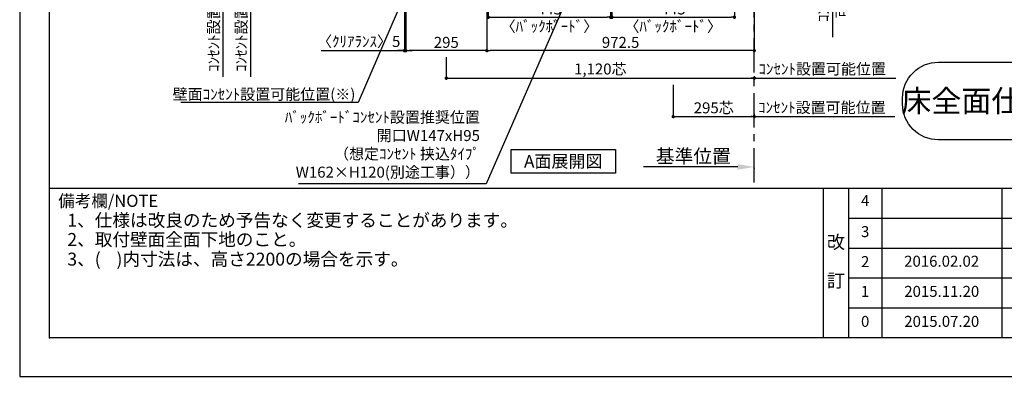
# Model space of a CAD drawing. Extents: x 9816 to 18132, y -40400 to -34520.
# Drawn here: x 9816 to 13396, y -40400 to -39101 of the extents above; entities that cross this region are included whole.
import ezdxf

# ---------------------------------------------------------------- set-up
doc = ezdxf.new("R2010")
doc.units = 0
doc.header["$LTSCALE"] = 50
doc.header["$MEASUREMENT"] = 0
doc.linetypes.add('CENTER', pattern=[2, 1.25, -0.25, 0.25, -0.25])
doc.layers.get('0').update_dxf_attribs({"linetype": 'CONTINUOUS'})
doc.layers.get('DEFPOINTS').update_dxf_attribs({"color": 146, "linetype": 'CONTINUOUS'})
for name, color, linetype in [('111-壁仕上', 3, 'CONTINUOUS'), ('160-文字', 254, 'CONTINUOUS'), ('166-寸法B', 11, 'CONTINUOUS'), ('190-図面外枠', 5, 'CONTINUOUS'), ('191-図面内枠', 4, 'CONTINUOUS')]:
    doc.layers.add(name, color=color, linetype=linetype)
doc.styles.add('KH001', font='msgothic.ttc')
doc.dimstyles.new('KH1xx020', dxfattribs={"dimscale": 20, "dimtxt": 2, "dimasz": 0.6, "dimexe": 0.3, "dimexo": 1.2, "dimgap": 0.5, "dimtad": 3, "dimdec": 1, "dimdsep": 46, "dimlunit": 6, "dimtxsty": 'KH001', "dimblk": 'DOT', "dimcen": 1, "dimdle": 1, "dimclrd": 256, "dimclre": 256, "dimclrt": 256, "dimadec": 0, "dimazin": 0, "dimtfac": 1, "dimtdec": 1, "dimtix": 1, "dimtmove": 2, "dimatfit": 3, "dimldrblk": 'CLOSEDBLANK', "dimfxl": 1, "dimtolj": 1, "dimtzin": 0, "dimlwd": -1, "dimlwe": -1, "dimarcsym": 0})

# ---------------------------------------------------------------- blocks, each defined once
blk = doc.blocks.new('A$C5D946DDC')
at = {"layer": '190-図面外枠'}
for p, q in [((271, 350.7), (271, 14349.3)), ((20519, 350.7), (271, 350.7))]:
    blk.add_line(p, q, dxfattribs=at)
at = {"layer": 'DEFPOINTS'}
blk.add_lwpolyline([(0, 0), (20790, 0), (20790, 14700), (0, 14700)], close=True, dxfattribs=at)
blk = doc.blocks.new('_ClosedBlank')
at = {"color": 0, "linetype": 'ByBlock', "lineweight": -2}
for p, q in [((-1, 0.167), (0, 0)), ((-1, 0.167), (-1, -0.167)), ((0, 0), (-1, -0.167))]:
    blk.add_line(p, q, dxfattribs=at)
blk = doc.blocks.new('_Dot')
at = {"color": 0, "linetype": 'ByBlock', "lineweight": -2}
blk.add_line((-0.5, 0), (-1, 0), dxfattribs=at)
at = {"color": 0, "linetype": 'ByBlock', "const_width": 0.5}
blk.add_lwpolyline([(-0.25, 0, 1), (0.25, 0, 1)], format="xyb", close=True, dxfattribs=at)
blk = doc.blocks.new('*D1260')
at = {"layer": '166-寸法B', "transparency": 16777216}
for p, q in [((10790.7, -38829.9), (10648.8, -38829.9)), ((10654.8, -38809.9), (10654.8, -39308.8))]:
    blk.add_line(p, q, dxfattribs=at)
at = {"layer": 'DEFPOINTS', "color": 0, "transparency": 16777216}
for p in [(10814.7, -38829.9), (10654.8, -39288.8), (10708.8, -39288.8)]:
    blk.add_point(p, dxfattribs=at)
at = {"layer": '166-寸法B', "transparency": 16777216, "insert": (10621.5, -39059.3), "char_height": 40, "attachment_point": 5, "rotation": 90}
blk.add_mtext('\\A1;ｺﾝｾﾝﾄ設置可能位置', dxfattribs=at)
blk = doc.blocks.new('_None')
blk = doc.blocks.new('*D1278')
at = {"layer": '166-寸法B', "transparency": 16777216}
for p, q in [((11514.7, -38853.9), (11514.7, -39219.8)), ((12487.2, -38853.9), (12487.2, -39219.8)), ((12475.2, -39213.8), (11526.7, -39213.8))]:
    blk.add_line(p, q, dxfattribs=at)
at = {"layer": 'DEFPOINTS', "color": 0, "transparency": 16777216}
for p in [(11514.7, -38829.9), (12487.2, -38829.9), (11514.7, -39213.8)]:
    blk.add_point(p, dxfattribs=at)
at = {"layer": '166-寸法B', "transparency": 16777216, "xscale": 12, "yscale": 12, "zscale": 12, "rotation": 180}
blk.add_blockref('_Dot', (11514.7, -39213.8), dxfattribs=at)
at = {"layer": '166-寸法B', "transparency": 16777216, "xscale": 12, "yscale": 12, "zscale": 12}
blk.add_blockref('_Dot', (12487.2, -39213.8), dxfattribs=at)
at = {"layer": '166-寸法B', "transparency": 16777216, "insert": (12001, -39183.8), "char_height": 40, "attachment_point": 5}
blk.add_mtext('\\A1;972.5', dxfattribs=at)
blk = doc.blocks.new('*D1279')
at = {"layer": '166-寸法B', "transparency": 16777216}
for p, q in [((11219.7, -38853.9), (11219.7, -39219.8)), ((11514.7, -38853.9), (11514.7, -39219.8)), ((11502.7, -39213.8), (11231.7, -39213.8))]:
    blk.add_line(p, q, dxfattribs=at)
at = {"layer": 'DEFPOINTS', "color": 0, "transparency": 16777216}
for p in [(11219.7, -38829.9), (11514.7, -38829.9), (11219.7, -39213.8)]:
    blk.add_point(p, dxfattribs=at)
at = {"layer": '166-寸法B', "transparency": 16777216, "xscale": 12, "yscale": 12, "zscale": 12, "rotation": 180}
blk.add_blockref('_Dot', (11219.7, -39213.8), dxfattribs=at)
at = {"layer": '166-寸法B', "transparency": 16777216, "xscale": 12, "yscale": 12, "zscale": 12}
blk.add_blockref('_Dot', (11514.7, -39213.8), dxfattribs=at)
at = {"layer": '166-寸法B', "transparency": 16777216, "insert": (11367.2, -39183.8), "char_height": 40, "attachment_point": 5}
blk.add_mtext('\\A1;295', dxfattribs=at)
blk = doc.blocks.new('*D1281')
at = {"layer": '166-寸法B', "transparency": 16777216}
for p, q in [((10790.7, -38829.9), (10548.8, -38829.9)), ((10554.8, -38809.9), (10554.8, -39308.8))]:
    blk.add_line(p, q, dxfattribs=at)
at = {"layer": 'DEFPOINTS', "color": 0, "transparency": 16777216}
for p in [(10814.7, -38829.9), (10554.8, -39288.8), (10608.8, -39288.8)]:
    blk.add_point(p, dxfattribs=at)
at = {"layer": '166-寸法B', "transparency": 16777216, "insert": (10521.5, -39059.3), "char_height": 40, "attachment_point": 5, "rotation": 90}
blk.add_mtext('\\A1;ｺﾝｾﾝﾄ設置可能位置', dxfattribs=at)
blk = doc.blocks.new('*D1284')
at = {"layer": '166-寸法B', "transparency": 16777216}
for p, q in [((12427.2, -39637.4), (12084.3, -39637.4)), ((12487.2, -39640.9), (12487.2, -39643.4))]:
    blk.add_line(p, q, dxfattribs=at)
blk.add_solid([(12427.2, -39627.4), (12427.2, -39647.4), (12487.2, -39637.4)], dxfattribs=at)
at = {"layer": 'DEFPOINTS', "color": 0, "transparency": 16777216}
for p in [(12487.2, -39616.9), (12104.3, -39637.4), (12104.3, -39648.7)]:
    blk.add_point(p, dxfattribs=at)
at = {"layer": '166-寸法B', "transparency": 16777216, "insert": (12265.7, -39598.1), "char_height": 50, "attachment_point": 5}
blk.add_mtext('\\A1;基準位置', dxfattribs=at)
blk = doc.blocks.new('*D1289')
at = {"layer": '166-寸法B', "transparency": 16777216}
for p, q in [((11214.7, -38853.9), (11214.7, -39219.8)), ((11219.7, -38987.6), (11219.7, -39219.8)), ((10912.1, -39213.8), (11214.7, -39213.8)), ((11202.7, -39213.8), (11190.7, -39213.8)), ((11214.7, -39213.8), (11219.7, -39213.8)), ((11214.7, -39213.8), (11219.7, -39213.8)), ((11231.7, -39213.8), (11243.7, -39213.8))]:
    blk.add_line(p, q, dxfattribs=at)
at = {"layer": 'DEFPOINTS', "color": 0, "transparency": 16777216}
for p in [(11214.7, -38829.9), (11219.7, -38963.6), (11219.7, -39213.8)]:
    blk.add_point(p, dxfattribs=at)
at = {"layer": '166-寸法B', "transparency": 16777216, "xscale": 12, "yscale": 12, "zscale": 12}
blk.add_blockref('_Dot', (11214.7, -39213.8), dxfattribs=at)
at = {"layer": '166-寸法B', "transparency": 16777216, "xscale": 12, "yscale": 12, "zscale": 12, "rotation": 180}
blk.add_blockref('_Dot', (11219.7, -39213.8), dxfattribs=at)
at = {"layer": '166-寸法B', "transparency": 16777216, "insert": (11048.6, -39180.5), "char_height": 40, "attachment_point": 5}
blk.add_mtext('\\A1;〈ｸﾘｱﾗﾝｽ〉5', dxfattribs=at)
blk = doc.blocks.new('床仕上')
at = {"layer": '160-文字'}
blk.add_lwpolyline([(-356.7, 282.6), (356.7, 282.6, -0.414214), (486.7, 152.6), (486.7, 130, -0.414214), (356.7, 0), (-356.7, 0, -0.414214), (-486.7, 130), (-486.7, 152.6, -0.414214)], format="xyb", close=True, dxfattribs=at)
at = {"layer": '160-文字', "insert": (0, 141.3), "char_height": 80, "attachment_point": 5}
blk.add_mtext('\\A1;床全面仕上げのこと', dxfattribs=at)
blk = doc.blocks.new('*D1235')
at = {"layer": '166-寸法B', "transparency": 16777216}
for p, q in [((11519.7, -38853.9), (11519.7, -39098.1)), ((11964.7, -38853.9), (11964.7, -39098.1)), ((11531.7, -39092.1), (11952.7, -39092.1))]:
    blk.add_line(p, q, dxfattribs=at)
at = {"layer": 'DEFPOINTS', "color": 0, "transparency": 16777216}
for p in [(11519.7, -38829.9), (11964.7, -38829.9), (11964.7, -39092.1)]:
    blk.add_point(p, dxfattribs=at)
at = {"layer": '166-寸法B', "transparency": 16777216, "xscale": 12, "yscale": 12, "zscale": 12, "rotation": 180}
blk.add_blockref('_Dot', (11519.7, -39092.1), dxfattribs=at)
at = {"layer": '166-寸法B', "transparency": 16777216, "xscale": 12, "yscale": 12, "zscale": 12}
blk.add_blockref('_Dot', (11964.7, -39092.1), dxfattribs=at)
at = {"layer": '166-寸法B', "transparency": 16777216, "char_height": 40, "attachment_point": 5}
for s, insert in [('\\A1;445', (11742.2, -39062.1)), ('\\A1;〈ﾊﾞｯｸﾎﾞｰﾄﾞ〉', (11742.2, -39125.4))]:
    blk.add_mtext(s, dxfattribs=dict(at, insert=insert))
blk = doc.blocks.new('*D1237')
at = {"layer": '166-寸法B', "transparency": 16777216}
for p, q in [((11969.7, -38853.9), (11969.7, -39098.1)), ((12414.7, -38853.9), (12414.7, -39098.1)), ((11981.7, -39092.1), (12402.7, -39092.1))]:
    blk.add_line(p, q, dxfattribs=at)
at = {"layer": 'DEFPOINTS', "color": 0, "transparency": 16777216}
for p in [(11969.7, -38829.9), (12414.7, -38829.9), (12414.7, -39092.1)]:
    blk.add_point(p, dxfattribs=at)
at = {"layer": '166-寸法B', "transparency": 16777216, "xscale": 12, "yscale": 12, "zscale": 12, "rotation": 180}
blk.add_blockref('_Dot', (11969.7, -39092.1), dxfattribs=at)
at = {"layer": '166-寸法B', "transparency": 16777216, "xscale": 12, "yscale": 12, "zscale": 12}
blk.add_blockref('_Dot', (12414.7, -39092.1), dxfattribs=at)
at = {"layer": '166-寸法B', "transparency": 16777216, "char_height": 40, "attachment_point": 5}
for s, insert in [('\\A1;445', (12192.2, -39062.1)), ('\\A1;〈ﾊﾞｯｸﾎﾞｰﾄﾞ〉', (12192.2, -39125.4))]:
    blk.add_mtext(s, dxfattribs=dict(at, insert=insert))
blk = doc.blocks.new('*D1231')
at = {"layer": '166-寸法B', "transparency": 16777216}
for p, q in [((11367.2, -39237.8), (11367.2, -39319.8)), ((12487.2, -39306.9), (12487.2, -39319.8)), ((11379.2, -39313.8), (12475.2, -39313.8))]:
    blk.add_line(p, q, dxfattribs=at)
at = {"layer": 'DEFPOINTS', "color": 0, "transparency": 16777216}
for p in [(11367.2, -39213.8), (12487.2, -39282.9), (12487.2, -39313.8)]:
    blk.add_point(p, dxfattribs=at)
at = {"layer": '166-寸法B', "transparency": 16777216, "xscale": 12, "yscale": 12, "zscale": 12, "rotation": 180}
blk.add_blockref('_Dot', (11367.2, -39313.8), dxfattribs=at)
at = {"layer": '166-寸法B', "transparency": 16777216, "xscale": 12, "yscale": 12, "zscale": 12}
blk.add_blockref('_Dot', (12487.2, -39313.8), dxfattribs=at)
at = {"layer": '166-寸法B', "transparency": 16777216, "insert": (11927.2, -39280.7), "char_height": 40, "attachment_point": 5}
blk.add_mtext('\\A1;1,120芯', dxfattribs=at)
blk = doc.blocks.new('*D1232')
at = {"layer": '166-寸法B', "transparency": 16777216}
for p, q in [((12467.2, -39313.8), (13001.2, -39313.8)), ((12487.2, -39323.9), (12487.2, -39319.8))]:
    blk.add_line(p, q, dxfattribs=at)
at = {"layer": 'DEFPOINTS', "color": 0, "transparency": 16777216}
for p in [(12487.2, -39299.9), (12981.2, -39308.5), (12981.2, -39313.8)]:
    blk.add_point(p, dxfattribs=at)
at = {"layer": '166-寸法B', "transparency": 16777216, "insert": (12734.2, -39280.5), "char_height": 40, "attachment_point": 5}
blk.add_mtext('\\A1;ｺﾝｾﾝﾄ設置可能位置', dxfattribs=at)
blk = doc.blocks.new('*D2052')
at = {"layer": '166-寸法B', "transparency": 16777216}
for p, q in [((12467.2, -39454.2), (12998.4, -39454.2)), ((12487.2, -39443.7), (12487.2, -39460.2))]:
    blk.add_line(p, q, dxfattribs=at)
at = {"layer": 'DEFPOINTS', "color": 0, "transparency": 16777216}
for p in [(12978.4, -39414.4), (12487.2, -39419.7), (12978.4, -39454.2)]:
    blk.add_point(p, dxfattribs=at)
at = {"layer": '166-寸法B', "transparency": 16777216, "insert": (12732.8, -39420.8), "char_height": 40, "attachment_point": 5}
blk.add_mtext('\\A1;ｺﾝｾﾝﾄ設置可能位置', dxfattribs=at)
blk = doc.blocks.new('*D2053')
at = {"layer": '166-寸法B', "transparency": 16777216}
for p, q in [((12192.2, -39337.8), (12192.2, -39460.2)), ((12204.2, -39454.2), (12475.2, -39454.2)), ((12487.2, -39443.7), (12487.2, -39460.2))]:
    blk.add_line(p, q, dxfattribs=at)
at = {"layer": 'DEFPOINTS', "color": 0, "transparency": 16777216}
for p in [(12192.2, -39313.8), (12487.2, -39419.7), (12487.2, -39454.2)]:
    blk.add_point(p, dxfattribs=at)
at = {"layer": '166-寸法B', "transparency": 16777216, "xscale": 12, "yscale": 12, "zscale": 12, "rotation": 180}
blk.add_blockref('_Dot', (12192.2, -39454.2), dxfattribs=at)
at = {"layer": '166-寸法B', "transparency": 16777216, "xscale": 12, "yscale": 12, "zscale": 12}
blk.add_blockref('_Dot', (12487.2, -39454.2), dxfattribs=at)
at = {"layer": '166-寸法B', "transparency": 16777216, "insert": (12339.7, -39422.1), "char_height": 40, "attachment_point": 5}
blk.add_mtext('\\A1;295芯', dxfattribs=at)
blk = doc.blocks.new('*D2055')
at = {"layer": '166-寸法B', "transparency": 16777216}
for p, q in [((11451.2, -38829.9), (12777.1, -38829.9)), ((12771.1, -38809.9), (12771.1, -39164.4))]:
    blk.add_line(p, q, dxfattribs=at)
at = {"layer": 'DEFPOINTS', "color": 0, "transparency": 16777216}
for p in [(11427.2, -38829.9), (12771.1, -39144.4), (12797.3, -39144.4)]:
    blk.add_point(p, dxfattribs=at)
at = {"layer": '166-寸法B', "transparency": 16777216, "char_height": 40, "attachment_point": 5, "rotation": 90}
for s, insert in [('\\A1;ｺﾝｾﾝﾄ設置', (12738.4, -38987.1)), ('\\A1;可能位置', (12804.4, -38987.1))]:
    blk.add_mtext(s, dxfattribs=dict(at, insert=insert))

msp = doc.modelspace()

# ---------------------------------------------------------------- linework, layer by layer
at = {"layer": '111-壁仕上', "color": 253, "linetype": 'CENTER', "ltscale": 2}
msp.add_line((12487.22, -39693.58), (12487.22, -34833.41), dxfattribs=at)
at = {"layer": '160-文字'}
msp.add_lwpolyline([(11602.52, -39573.29), (11982.54, -39573.29), (11982.54, -39660.24), (11602.52, -39660.24)], close=True, dxfattribs=at)
at = {"layer": '191-図面内枠'}
for p, q in [((9924.38, -39715.11), (18023.59, -39715.11)), ((12737.89, -39715.11), (12737.89, -40259.73)), ((12829.97, -39715.11), (12829.97, -40259.73)), ((12950.61, -39715.11), (12950.61, -40259.73)), ((13387.04, -39715.11), (13387.04, -40259.73)), ((12829.97, -39823.73), (15819.57, -39823.73)), ((12829.97, -39933.07), (15819.57, -39933.07)), ((12829.97, -40041.07), (15819.57, -40041.07)), ((12829.97, -40150.4), (15819.57, -40150.4))]:
    msp.add_line(p, q, dxfattribs=at)
msp.add_point((9924.38, -40259.73), dxfattribs=at)

# ---------------------------------------------------------------- block references
at = {"layer": '160-文字'}
msp.add_blockref('床仕上', (13513.09, -39538.59), dxfattribs=at)
at = {"layer": '190-図面外枠', "xscale": 0.3999999999996362, "yscale": 0.3999999999996362, "zscale": 0.3999999999996362}
msp.add_blockref('A$C5D946DDC', (9815.99, -40400), dxfattribs=at)

# ---------------------------------------------------------------- texts
at = {"layer": '160-文字', "char_height": 40, "attachment_point": 9}
for s, insert, width in [('壁面ｺﾝｾﾝﾄ設置{\\A1;可能}位置(※)', (11036.58, -39392.62), 641.9309), ('ﾊﾞｯｸﾎﾞｰﾄﾞｺﾝｾﾝﾄ設置推奨位置 \\P開口W147xH95 \\P（想定ｺﾝｾﾝﾄ 挟込ﾀｲﾌﾟ\\PW162×H120(別途工事））', (11489.52, -39688.9), 773.0456)]:
    msp.add_mtext(s, dxfattribs=dict(at, insert=insert, width=width))
at = {"layer": '160-文字'}
for s, insert, char_height, attachment_point in [('{\\fArial|b0|i0|c0|p32;A}面展開図', (11792.53, -39616.77), 45.3333, 5), ('1、仕様は改良のため予告なく変更することがあります。', (9989.19, -39869.66), 47, 7), ('2、取付壁面全面下地のこと。', (9989.19, -39939.66), 47, 7), ('3、(    )内寸法は、高さ2200の場合を示す。', (9989.19, -40011.33), 47, 7)]:
    msp.add_mtext(s, dxfattribs=dict(at, insert=insert, char_height=char_height, attachment_point=attachment_point))
at = {"layer": '160-文字', "attachment_point": 5, "line_spacing_factor": 0.876232}
for s, insert, char_height in [('4', (12890.29, -39765.08), 40), ('改\\P\\P訂', (12783.93, -39987.42), 48), ('3', (12890.29, -39878.07), 40), ('2', (12890.29, -39987.4), 40), ('2016.02.02', (13168.45, -39985.89), 40), ('1', (12890.29, -40095.73), 40), ('2015.11.20', (13168.82, -40095.73), 40), ('0', (12890.29, -40205.07), 40), ('2015.07.20', (13168.82, -40205.07), 40)]:
    msp.add_mtext(s, dxfattribs=dict(at, insert=insert, char_height=char_height))
at = {"layer": '191-図面内枠', "insert": (9956.35, -39766.56), "char_height": 44, "width": 384.6246, "attachment_point": 4, "line_spacing_factor": 0.782827}
msp.add_mtext('備考欄/NOTE ', dxfattribs=at)

# ---------------------------------------------------------------- dimensions: what is measured, and where the dimension line sits
at = {"layer": '166-寸法B'}
for base, p1, p2, text, picture, middle in [((10554.8, -39288.79), (10814.72, -38829.87), (10608.83, -39288.79), 'ｺﾝｾﾝﾄ設置可能位置', '*D1281', (10521.45, -39059.33)), ((10654.8, -39288.79), (10814.72, -38829.87), (10708.83, -39288.79), 'ｺﾝｾﾝﾄ設置可能位置', '*D1260', (10621.45, -39059.33)), ((12771.14, -39144.4), (11427.22, -38829.87), (12797.33, -39144.4), 'ｺﾝｾﾝﾄ設置\\X可能位置', '*D2055', (12771.14, -38987.14))]:
    dim = msp.add_linear_dim(base=base, p1=p1, p2=p2, angle=90, text=text, dimstyle='KH1xx020', override={"dimblk1": 'None', "dimblk2": 'None', "dimsah": 1, "dimse2": 1}, dxfattribs=at)
    dim.commit()
    dim.dimension.update_dxf_attribs({"geometry": picture, "text_midpoint": middle})
dim = msp.add_linear_dim(base=(11219.72, -39213.8), p1=(11214.72, -38829.87), p2=(11219.72, -38963.55), text='〈ｸﾘｱﾗﾝｽ〉<>', dimstyle='KH1xx020', override={"dimtmove": 1}, dxfattribs=at)
dim.commit()
dim.dimension.update_dxf_attribs({"geometry": '*D1289', "text_midpoint": (11048.58, -39193.39), "dimtype": 160})
dim = msp.add_linear_dim(base=(11219.72, -39213.8), p1=(11514.72, -38829.87), p2=(11219.72, -38829.85), dimstyle='KH1xx020', dxfattribs=at)
dim.commit()
dim.dimension.update_dxf_attribs({"geometry": '*D1279', "text_midpoint": (11367.22, -39183.8)})
dim = msp.add_linear_dim(base=(11514.72, -39213.8), p1=(12487.22, -38829.87), p2=(11514.72, -38829.87), angle=180, dimstyle='KH1xx020', dxfattribs=at)
dim.commit()
dim.dimension.update_dxf_attribs({"geometry": '*D1278', "text_midpoint": (12000.97, -39183.8)})
at = {"layer": '166-寸法B', "color": 6}
for base, p1, p2, text, picture, middle in [((11964.72, -39092.07), (11519.72, -38829.87), (11964.72, -38829.87), '<>\\X〈ﾊﾞｯｸﾎﾞｰﾄﾞ〉', '*D1235', (11742.22, -39092.07)), ((12414.72, -39092.07), (11969.72, -38829.87), (12414.72, -38829.87), '<>\\X〈ﾊﾞｯｸﾎﾞｰﾄﾞ〉', '*D1237', (12192.22, -39092.07)), ((12487.22, -39313.8), (11367.22, -39213.8), (12487.22, -39282.88), '<>芯', '*D1231', (11927.22, -39280.66)), ((12487.22, -39454.18), (12192.22, -39313.8), (12487.22, -39419.65), '<>芯', '*D2053', (12339.72, -39422.15))]:
    dim = msp.add_linear_dim(base=base, p1=p1, p2=p2, text=text, dimstyle='KH1xx020', dxfattribs=at)
    dim.commit()
    dim.dimension.update_dxf_attribs({"geometry": picture, "text_midpoint": middle})
at = {"layer": '166-寸法B'}
for base, p1, p2, text, override, picture, middle in [((12981.17, -39313.8), (12487.22, -39299.86), (12981.17, -39308.51), 'ｺﾝｾﾝﾄ設置可能位置', {"dimblk1": 'None', "dimblk2": 'None', "dimsah": 1, "dimse2": 1}, '*D1232', (12734.19, -39280.45)), ((12978.43, -39454.18), (12487.22, -39419.65), (12978.43, -39414.37), 'ｺﾝｾﾝﾄ設置可能位置', {"dimblk1": 'None', "dimblk2": 'None', "dimsah": 1, "dimse2": 1}, '*D2052', (12732.82, -39420.83)), ((12104.27, -39637.41), (12487.22, -39616.86), (12104.27, -39648.7), '基準位置', {"dimtxt": 2.5, "dimasz": 3, "dimblk2": 'None', "dimsah": 1, "dimse2": 1}, '*D1284', (12265.75, -39598.09))]:
    dim = msp.add_linear_dim(base=base, p1=p1, p2=p2, text=text, dimstyle='KH1xx020', override=override, dxfattribs=at)
    dim.commit()
    dim.dimension.update_dxf_attribs({"geometry": picture, "text_midpoint": middle})

# ---------------------------------------------------------------- leaders
at = {"layer": '160-文字', "annotation_type": 0, "has_hookline": 1, "hookline_direction": 1}
for points, text_width in [([(12130.06, -38281.28), (11512.32, -39698.59), (11511.72, -39698.59)], 672.52), ([(11383.83, -38616.35), (11047.18, -39402.62), (11046.58, -39402.62)], 635.16)]:
    msp.add_leader(points, dimstyle='KH1xx020', override={"dimgap": 0.5, "dimtad": 1}, dxfattribs=dict(at, text_width=text_width))

doc.saveas('drawing.dxf')
